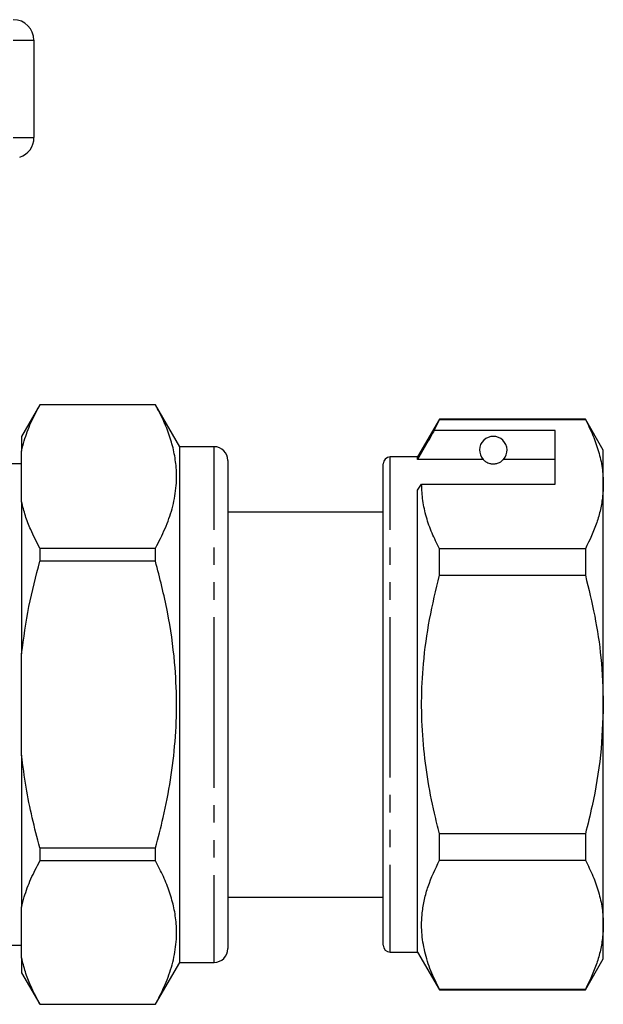
# Model space of a CAD drawing. Extents: x 148 to 259, y 91 to 259.
# Drawn here: x 217 to 259, y 181 to 253 of the extents above; entities that cross this region are included whole.
import ezdxf

# ---------------------------------------------------------------- set-up
doc = ezdxf.new("R2010")
doc.units = 0
doc.linetypes.add('PHANTOM', pattern=[12.7, 6.35, -1.27, 1.27, -1.27, 1.27, -1.27])
doc.layers.get('0').update_dxf_attribs({"linetype": 'CONTINUOUS'})

msp = doc.modelspace()

# ---------------------------------------------------------------- linework, layer by layer
at = {"color": 8, "linetype": 'PHANTOM'}
for p, q in [((216.209, 251.262), (217.709, 251.262)), ((216.209, 244.189), (217.709, 244.189)), ((230.809, 202.962), (230.809, 221.712)), ((243.609, 202.962), (243.609, 220.962)), ((230.809, 184.212), (230.809, 202.962)), ((243.609, 184.962), (243.609, 202.962))]:
    msp.add_line(p, q, dxfattribs=at)
at = {"color": 7, "linetype": 'CONTINUOUS'}
for p, q in [((217.709, 251.262), (217.709, 244.189)), ((218.137, 224.762), (216.809, 222.462)), ((226.548, 224.762), (218.137, 224.762)), ((218.137, 224.762), (218.137, 224.755)), ((226.548, 224.755), (218.137, 224.755)), ((228.309, 221.712), (226.548, 224.762)), ((226.548, 224.755), (226.548, 224.762)), ((247.197, 223.712), (245.609, 220.962)), ((246.807, 222.881), (247.197, 223.682)), ((257.81, 223.712), (247.197, 223.712)), ((247.197, 223.682), (247.197, 223.712)), ((247.197, 223.682), (257.81, 223.682)), ((259.109, 221.462), (257.81, 223.712)), ((257.81, 223.712), (257.81, 223.682)), ((255.609, 222.881), (246.807, 222.881)), ((255.609, 218.984), (255.609, 222.881)), ((216.809, 222.462), (216.809, 221.385)), ((216.809, 217.707), (216.809, 221.385)), ((230.809, 221.712), (228.309, 221.712)), ((228.309, 202.962), (228.309, 221.712)), ((259.109, 218.984), (259.109, 221.462)), ((231.809, 220.712), (231.809, 202.962)), ((245.609, 220.962), (243.609, 220.962)), ((245.609, 220.788), (245.609, 220.962)), ((250.371, 220.788), (245.609, 220.788)), ((255.609, 220.788), (251.848, 220.788)), ((216.809, 220.462), (214.809, 220.462)), ((243.109, 202.962), (243.109, 220.462)), ((245.609, 218.551), (245.898, 218.984)), ((245.609, 184.962), (245.609, 218.551)), ((245.898, 218.984), (255.609, 218.984)), ((259.109, 202.962), (259.109, 218.984)), ((216.809, 217.707), (216.809, 206.64)), ((243.109, 216.962), (231.809, 216.962)), ((218.137, 214.338), (218.137, 213.379)), ((218.137, 214.338), (226.548, 214.338)), ((226.548, 213.379), (226.548, 214.338)), ((247.197, 212.36), (247.197, 214.285)), ((257.81, 214.285), (247.197, 214.285)), ((257.81, 214.285), (257.81, 212.36)), ((226.548, 213.379), (218.137, 213.379)), ((247.197, 212.36), (257.81, 212.36)), ((216.809, 199.284), (216.809, 206.64)), ((228.309, 184.212), (228.309, 202.962)), ((231.809, 202.962), (231.809, 185.212)), ((243.109, 185.462), (243.109, 202.962)), ((259.109, 186.941), (259.109, 202.962)), ((216.809, 199.284), (216.809, 188.217)), ((247.197, 191.639), (247.197, 193.565)), ((257.81, 193.565), (247.197, 193.565)), ((257.81, 193.565), (257.81, 191.639)), ((218.137, 192.545), (218.137, 191.586)), ((218.137, 192.545), (226.548, 192.545)), ((226.548, 191.586), (226.548, 192.545)), ((226.548, 191.586), (218.137, 191.586)), ((247.197, 191.639), (257.81, 191.639)), ((231.809, 188.962), (243.109, 188.962)), ((216.809, 184.539), (216.809, 188.217)), ((259.109, 184.462), (259.109, 186.941)), ((214.809, 185.462), (216.809, 185.462)), ((243.609, 184.962), (245.609, 184.962)), ((245.609, 184.962), (247.197, 182.212)), ((216.809, 184.539), (216.809, 183.462)), ((226.548, 181.162), (228.309, 184.212)), ((228.309, 184.212), (230.809, 184.212)), ((257.81, 182.212), (259.109, 184.462)), ((216.809, 183.462), (218.137, 181.162)), ((247.197, 182.212), (247.197, 182.242)), ((257.81, 182.242), (247.197, 182.242)), ((247.197, 182.212), (257.81, 182.212)), ((257.81, 182.242), (257.81, 182.212)), ((218.137, 181.169), (226.548, 181.169)), ((218.137, 181.169), (218.137, 181.162)), ((218.137, 181.162), (226.548, 181.162)), ((226.548, 181.162), (226.548, 181.169))]:
    msp.add_line(p, q, dxfattribs=at)
for centre, radius, start, end in [((216.209, 251.262), 1.5, 0, 90), ((216.209, 244.189), 1.5, 288, 0), ((251.109, 221.462), 1, 317.58804, 222.41196), ((230.809, 220.712), 1, 0, 90), ((243.609, 220.462), 0.5, 90, 180), ((243.609, 185.462), 0.5, 180, 270), ((230.809, 185.212), 1, 270, 0)]:
    msp.add_arc(centre, radius, start, end, dxfattribs=at)
for points, knots in [([(216.809, 221.385), (216.871, 221.637), (217.04, 222.33), (217.463, 223.458), (217.912, 224.322), (218.137, 224.755)], [0, 0, 0, 0, 0.220839, 0.609682, 1, 1, 1, 1]), ([(226.548, 214.338), (226.793, 214.81), (227.283, 215.755), (227.793, 217.21), (228.078, 218.691), (228.097, 220.075), (227.911, 221.339), (227.592, 222.485), (227.142, 223.626), (226.746, 224.379), (226.548, 224.755)], [0, 0, 0, 0, 0.1386533, 0.2772676, 0.4190784, 0.5608699, 0.6698592, 0.778861, 0.8894228, 1, 1, 1, 1]), ([(257.81, 223.682), (257.999, 223.3), (258.376, 222.537), (258.783, 221.368), (259.057, 220.182), (259.092, 219.383), (259.109, 218.984)], [0, 0, 0, 0, 0.248073, 0.496104, 0.748066, 1, 1, 1, 1]), ([(246.807, 222.881), (246.663, 222.63), (246.264, 221.932), (245.865, 221.234), (245.609, 220.788)], [0, 0, 0, 0, 0.360044, 1, 1, 1, 1]), ([(250.371, 220.788), (250.403, 220.755), (250.473, 220.684), (250.623, 220.575), (250.822, 220.501), (250.937, 220.475), (251.03, 220.464), (251.119, 220.461), (251.209, 220.466), (251.32, 220.482), (251.505, 220.534), (251.717, 220.654), (251.797, 220.735), (251.848, 220.788)], [0, 0, 0, 0, 0.166171, 0.361833, 0.424444, 0.456689, 0.482044, 0.502415, 0.522797, 0.550707, 0.59935, 0.742053, 1, 1, 1, 1]), ([(247.197, 214.285), (247.008, 214.667), (246.631, 215.43), (246.224, 216.6), (245.951, 217.785), (245.916, 218.584), (245.898, 218.984)], [0, 0, 0, 0, 0.248073, 0.496104, 0.748066, 1, 1, 1, 1]), ([(259.109, 218.984), (259.1, 218.689), (259.08, 218.073), (258.914, 217.139), (258.563, 215.86), (258.112, 214.916), (257.81, 214.285)], [0, 0, 0, 0, 0.186077, 0.388481, 0.590901, 1, 1, 1, 1]), ([(218.137, 214.338), (217.905, 214.785), (217.501, 215.563), (217.067, 216.689), (216.895, 217.368), (216.809, 217.707)], [0, 0, 0, 0, 0.403009, 0.701113, 1, 1, 1, 1]), ([(216.809, 206.64), (216.966, 207.794), (217.273, 210.067), (217.852, 212.286), (218.137, 213.379)], [0, 0, 0, 0, 0.5076266, 1, 1, 1, 1]), ([(226.548, 192.545), (226.741, 193.276), (227.171, 194.911), (227.668, 197.489), (228.012, 200.294), (228.118, 203.142), (227.963, 206.3), (227.477, 209.733), (226.859, 212.161), (226.548, 213.379)], [0, 0, 0, 0, 0.107428, 0.240046, 0.372632, 0.508511, 0.644391, 0.821428, 1, 1, 1, 1]), ([(247.197, 193.565), (247.073, 194.059), (246.728, 195.428), (246.291, 197.7), (245.96, 200.409), (245.86, 203.159), (246.006, 206.092), (246.428, 209.174), (246.94, 211.295), (247.197, 212.36)], [0, 0, 0, 0, 0.080397, 0.222556, 0.364678, 0.510333, 0.655991, 0.827371, 1, 1, 1, 1]), ([(257.81, 212.36), (258.048, 211.375), (258.525, 209.4), (259.005, 206.259), (259.073, 204.101), (259.109, 202.962)], [0, 0, 0, 0, 0.319567, 0.64086, 1, 1, 1, 1]), ([(259.109, 202.962), (259.067, 201.732), (258.982, 199.258), (258.443, 196.124), (257.977, 194.241), (257.81, 193.565)], [0, 0, 0, 0, 0.3878654, 0.7803084, 1, 1, 1, 1]), ([(218.137, 192.545), (217.947, 193.271), (217.565, 194.725), (217.107, 196.973), (216.91, 198.502), (216.809, 199.284)], [0, 0, 0, 0, 0.3275856, 0.6559136, 1, 1, 1, 1]), ([(216.809, 188.217), (216.871, 188.468), (217.04, 189.161), (217.463, 190.289), (217.912, 191.153), (218.137, 191.586)], [0, 0, 0, 0, 0.22084, 0.609682, 1, 1, 1, 1]), ([(226.548, 181.169), (226.793, 181.642), (227.283, 182.587), (227.793, 184.041), (228.078, 185.522), (228.097, 186.906), (227.911, 188.17), (227.592, 189.316), (227.142, 190.457), (226.746, 191.21), (226.548, 191.586)], [0, 0, 0, 0, 0.138653, 0.277268, 0.419078, 0.56087, 0.669859, 0.778861, 0.889423, 1, 1, 1, 1]), ([(247.197, 182.242), (246.977, 182.693), (246.536, 183.596), (246.097, 184.985), (245.876, 186.398), (245.901, 187.672), (246.092, 188.785), (246.445, 190.064), (246.896, 191.008), (247.197, 191.639)], [0, 0, 0, 0, 0.146545, 0.293051, 0.443032, 0.593, 0.694212, 0.795431, 1, 1, 1, 1]), ([(257.81, 191.639), (257.999, 191.257), (258.376, 190.494), (258.783, 189.325), (259.057, 188.139), (259.092, 187.34), (259.109, 186.941)], [0, 0, 0, 0, 0.248073, 0.496104, 0.748066, 1, 1, 1, 1]), ([(259.109, 186.941), (259.1, 186.646), (259.08, 186.03), (258.914, 185.096), (258.563, 183.817), (258.112, 182.873), (257.81, 182.242)], [0, 0, 0, 0, 0.186077, 0.388481, 0.590901, 1, 1, 1, 1]), ([(218.137, 181.169), (217.905, 181.616), (217.501, 182.394), (217.067, 183.52), (216.895, 184.199), (216.809, 184.539)], [0, 0, 0, 0, 0.403009, 0.701113, 1, 1, 1, 1])]:
    msp.add_open_spline(points, degree=3, knots=knots, dxfattribs=at)

doc.saveas('drawing.dxf')
